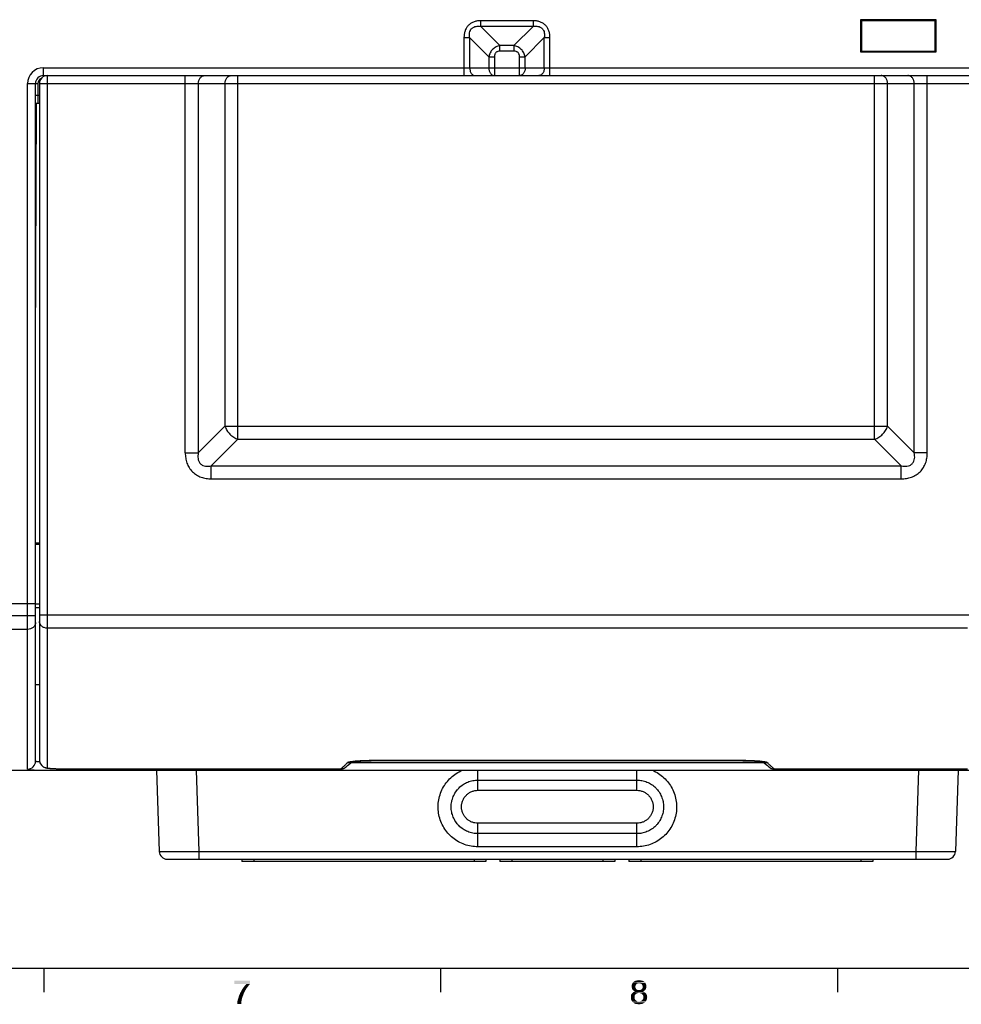
# Model space of a CAD drawing. Units: millimetres. Extents: x 0 to 1189, y 0 to 841.
# Drawn here: x 291 to 410, y 5 to 129 of the extents above; entities that cross this region are included whole.
import ezdxf

# ---------------------------------------------------------------- set-up
doc = ezdxf.new("R2010")
doc.units = ezdxf.units.MM
doc.header["$LTSCALE"] = 65.395
doc.layers.get('0').update_dxf_attribs({"linetype": 'CONTINUOUS'})
for name, color, linetype in [('08_DRAFTS', 7, 'CONTINUOUS'), ('09_ROUNDS', 7, 'CONTINUOUS'), ('10_CHAMFER', 7, 'CONTINUOUS'), ('AXIS', 7, 'CONTINUOUS')]:
    doc.layers.add(name, color=color, linetype=linetype)

msp = doc.modelspace()

# ---------------------------------------------------------------- linework, layer by layer
at = {"color": 7, "linetype": 'Continuous'}
for p, q in [((260.304, 34.933), (298.454, 34.933)), ((10, 10), (1179, 10)), ((294.5, 10), (294.5, 7)), ((344.5, 10), (344.5, 7)), ((394.5, 10), (394.5, 7))]:
    msp.add_line(p, q, dxfattribs=at)
at = {"color": 2, "linetype": 'Continuous'}
for points in [[(320.479, 8.433), (320.479, 8.03), (318.487, 8.007)], [(320.479, 8.433), (318.487, 8.007), (318.487, 8.433)], [(320.009, 8.007), (318.487, 8.007), (320.479, 8.03)], [(320.032, 7.448), (319.382, 7.134), (319.562, 7.448)], [(319.382, 7.134), (320.032, 7.448), (319.853, 7.134)], [(319.562, 7.448), (319.763, 7.716), (320.256, 7.739)], [(319.562, 7.448), (320.256, 7.739), (320.032, 7.448)], [(320.256, 7.739), (319.763, 7.716), (320.009, 8.007)], [(320.009, 8.007), (320.479, 8.03), (320.256, 7.739)], [(369.159, 7.985), (368.576, 7.873), (368.621, 8.03)], [(369.159, 7.985), (369.114, 7.918), (368.576, 7.873)], [(368.576, 7.873), (369.114, 7.918), (369.069, 7.851)], [(369.069, 7.851), (368.576, 7.694), (368.576, 7.873)], [(369.069, 7.851), (369.047, 7.761), (368.576, 7.694)], [(368.576, 7.694), (369.047, 7.761), (369.047, 7.672)], [(369.047, 7.672), (368.576, 7.582), (368.576, 7.694)], [(368.576, 7.582), (369.047, 7.672), (369.047, 7.56)], [(369.047, 7.56), (368.599, 7.493), (368.576, 7.582)], [(368.599, 7.493), (369.047, 7.56), (369.069, 7.493)], [(369.069, 7.493), (368.621, 7.403), (368.599, 7.493)], [(369.494, 8.119), (368.621, 8.03), (368.711, 8.164)], [(369.494, 8.119), (369.405, 8.097), (368.621, 8.03)], [(369.405, 8.097), (369.315, 8.075), (368.621, 8.03)], [(369.315, 8.075), (369.226, 8.052), (368.621, 8.03)], [(368.621, 8.03), (369.226, 8.052), (369.159, 7.985)], [(368.621, 7.403), (369.069, 7.493), (369.114, 7.403)], [(370.188, 8.276), (368.711, 8.164), (368.8, 8.276)], [(368.711, 8.164), (370.188, 8.276), (370.278, 8.164)], [(368.711, 8.164), (370.278, 8.164), (369.494, 8.119)], [(370.054, 8.366), (368.8, 8.276), (368.935, 8.366)], [(368.8, 8.276), (370.054, 8.366), (370.188, 8.276)], [(369.897, 8.433), (368.935, 8.366), (369.091, 8.433)], [(368.935, 8.366), (369.897, 8.433), (370.054, 8.366)], [(369.696, 8.478), (369.091, 8.433), (369.293, 8.478)], [(369.091, 8.433), (369.696, 8.478), (369.897, 8.433)], [(369.293, 8.478), (369.494, 8.5), (369.696, 8.478)], [(369.584, 8.097), (369.494, 8.119), (370.278, 8.164)], [(369.674, 8.075), (369.584, 8.097), (370.278, 8.164)], [(369.763, 8.052), (369.674, 8.075), (370.278, 8.164)], [(369.763, 8.052), (370.278, 8.164), (370.368, 8.03)], [(370.368, 8.03), (369.83, 7.985), (369.763, 8.052)], [(369.875, 7.918), (369.83, 7.985), (370.368, 8.03)], [(369.875, 7.918), (370.368, 8.03), (370.412, 7.873)], [(370.412, 7.873), (369.92, 7.851), (369.875, 7.918)], [(370.39, 7.493), (369.875, 7.403), (369.92, 7.493)], [(369.875, 7.403), (370.39, 7.493), (370.368, 7.403)], [(369.942, 7.761), (369.92, 7.851), (370.412, 7.873)], [(369.92, 7.493), (369.942, 7.56), (370.412, 7.582)], [(369.92, 7.493), (370.412, 7.582), (370.39, 7.493)], [(369.942, 7.761), (370.412, 7.873), (370.435, 7.694)], [(370.435, 7.694), (369.965, 7.672), (369.942, 7.761)], [(370.412, 7.582), (369.942, 7.56), (369.965, 7.672)], [(369.965, 7.672), (370.435, 7.694), (370.412, 7.582)], [(319.584, 6.507), (319.472, 6.172), (318.979, 6.149)], [(319.584, 6.507), (318.979, 6.149), (319.091, 6.507)], [(319.696, 6.821), (319.091, 6.507), (319.226, 6.843)], [(319.091, 6.507), (319.696, 6.821), (319.584, 6.507)], [(319.853, 7.134), (319.226, 6.843), (319.382, 7.134)], [(319.226, 6.843), (319.853, 7.134), (319.696, 6.821)], [(368.957, 6.575), (368.465, 6.485), (368.487, 6.619)], [(368.465, 6.485), (368.957, 6.575), (368.935, 6.485)], [(368.935, 6.485), (368.465, 6.373), (368.465, 6.485)], [(368.465, 6.373), (368.935, 6.485), (368.935, 6.373)], [(368.935, 6.373), (368.465, 6.261), (368.465, 6.373)], [(368.465, 6.261), (368.935, 6.373), (368.935, 6.239)], [(368.935, 6.239), (368.465, 6.172), (368.465, 6.261)], [(368.465, 6.172), (368.935, 6.239), (368.957, 6.149)], [(369.091, 6.731), (369.002, 6.664), (368.487, 6.619)], [(369.091, 6.731), (368.487, 6.619), (368.532, 6.731)], [(368.487, 6.619), (369.002, 6.664), (368.957, 6.575)], [(369.159, 6.799), (368.532, 6.731), (368.599, 6.821)], [(368.532, 6.731), (369.159, 6.799), (369.091, 6.731)], [(369.494, 6.888), (368.599, 6.821), (368.688, 6.91)], [(369.494, 6.888), (369.36, 6.866), (368.599, 6.821)], [(369.36, 6.866), (369.271, 6.843), (368.599, 6.821)], [(368.599, 6.821), (369.271, 6.843), (369.159, 6.799)], [(369.114, 7.403), (368.666, 7.313), (368.621, 7.403)], [(369.114, 7.403), (369.159, 7.358), (368.666, 7.313)], [(368.666, 7.313), (369.159, 7.358), (369.226, 7.291)], [(369.226, 7.291), (368.733, 7.246), (368.666, 7.313)], [(370.211, 6.978), (368.688, 6.91), (368.778, 6.978)], [(368.688, 6.91), (370.211, 6.978), (370.3, 6.91)], [(368.688, 6.91), (370.3, 6.91), (369.494, 6.888)], [(369.226, 7.291), (369.315, 7.269), (368.733, 7.246)], [(368.733, 7.246), (369.315, 7.269), (369.405, 7.246)], [(369.405, 7.246), (368.8, 7.179), (368.733, 7.246)], [(370.099, 7.045), (368.778, 6.978), (368.868, 7.045)], [(368.778, 6.978), (370.099, 7.045), (370.211, 6.978)], [(369.584, 7.246), (370.256, 7.246), (368.8, 7.179)], [(369.494, 7.246), (369.584, 7.246), (368.8, 7.179)], [(369.405, 7.246), (369.494, 7.246), (368.8, 7.179)], [(368.8, 7.179), (370.256, 7.246), (370.188, 7.179)], [(370.188, 7.179), (368.89, 7.134), (368.8, 7.179)], [(369.987, 7.09), (368.868, 7.045), (369.002, 7.09)], [(368.868, 7.045), (369.987, 7.09), (370.099, 7.045)], [(368.89, 7.134), (370.188, 7.179), (370.099, 7.134)], [(370.099, 7.134), (369.002, 7.09), (368.89, 7.134)], [(369.002, 7.09), (370.099, 7.134), (369.987, 7.09)], [(369.606, 6.866), (369.494, 6.888), (370.3, 6.91)], [(369.584, 7.246), (369.674, 7.269), (370.323, 7.313)], [(369.584, 7.246), (370.323, 7.313), (370.256, 7.246)], [(369.696, 6.843), (369.606, 6.866), (370.3, 6.91)], [(369.674, 7.269), (369.763, 7.291), (370.323, 7.313)], [(369.696, 6.843), (370.3, 6.91), (370.368, 6.821)], [(370.368, 6.821), (369.808, 6.799), (369.696, 6.843)], [(370.323, 7.313), (369.763, 7.291), (369.83, 7.358)], [(369.875, 6.731), (369.808, 6.799), (370.368, 6.821)], [(370.368, 7.403), (369.83, 7.358), (369.875, 7.403)], [(369.83, 7.358), (370.368, 7.403), (370.323, 7.313)], [(369.875, 6.731), (370.368, 6.821), (370.435, 6.731)], [(370.435, 6.731), (369.965, 6.664), (369.875, 6.731)], [(369.965, 6.664), (370.435, 6.731), (370.479, 6.619)], [(370.479, 6.619), (370.009, 6.575), (369.965, 6.664)], [(370.032, 6.485), (370.009, 6.575), (370.479, 6.619)], [(370.502, 6.172), (370.009, 6.149), (370.032, 6.239)], [(370.032, 6.485), (370.479, 6.619), (370.502, 6.485)], [(370.502, 6.485), (370.054, 6.373), (370.032, 6.485)], [(370.524, 6.373), (370.502, 6.261), (370.032, 6.239)], [(370.524, 6.373), (370.032, 6.239), (370.054, 6.373)], [(370.032, 6.239), (370.502, 6.261), (370.502, 6.172)], [(370.054, 6.373), (370.502, 6.485), (370.524, 6.373)], [(318.868, 5.5), (318.89, 5.813), (319.405, 5.836)], [(318.868, 5.5), (319.405, 5.836), (319.382, 5.5)], [(319.405, 5.836), (318.89, 5.813), (318.979, 6.149)], [(318.979, 6.149), (319.472, 6.172), (319.405, 5.836)], [(368.957, 6.149), (368.487, 6.082), (368.465, 6.172)], [(368.487, 6.082), (368.957, 6.149), (369.002, 6.06)], [(369.002, 6.06), (368.532, 5.993), (368.487, 6.082)], [(368.532, 5.993), (369.002, 6.06), (369.091, 5.97)], [(369.091, 5.97), (368.576, 5.903), (368.532, 5.993)], [(368.576, 5.903), (369.091, 5.97), (369.159, 5.903)], [(369.159, 5.903), (368.621, 5.836), (368.576, 5.903)], [(369.159, 5.903), (369.271, 5.858), (368.621, 5.836)], [(368.621, 5.836), (369.271, 5.858), (369.36, 5.836)], [(369.36, 5.836), (368.666, 5.769), (368.621, 5.836)], [(369.606, 5.836), (370.345, 5.836), (368.666, 5.769)], [(369.494, 5.836), (369.606, 5.836), (368.666, 5.769)], [(369.36, 5.836), (369.494, 5.836), (368.666, 5.769)], [(368.666, 5.769), (370.345, 5.836), (370.3, 5.769)], [(370.3, 5.769), (368.733, 5.701), (368.666, 5.769)], [(368.733, 5.701), (370.3, 5.769), (370.233, 5.701)], [(370.233, 5.701), (368.89, 5.59), (368.733, 5.701)], [(368.89, 5.59), (370.233, 5.701), (370.076, 5.59)], [(370.076, 5.59), (369.069, 5.5), (368.89, 5.59)], [(369.069, 5.5), (370.076, 5.59), (369.897, 5.5)], [(369.897, 5.5), (369.271, 5.478), (369.069, 5.5)], [(369.271, 5.478), (369.897, 5.5), (369.696, 5.478)], [(369.696, 5.478), (369.494, 5.455), (369.271, 5.478)], [(369.606, 5.836), (369.696, 5.858), (370.412, 5.903)], [(369.606, 5.836), (370.412, 5.903), (370.345, 5.836)], [(370.412, 5.903), (369.696, 5.858), (369.808, 5.903)], [(369.808, 5.903), (369.875, 5.97), (370.435, 5.993)], [(369.808, 5.903), (370.435, 5.993), (370.412, 5.903)], [(370.435, 5.993), (369.875, 5.97), (369.965, 6.06)], [(370.479, 6.082), (369.965, 6.06), (370.009, 6.149)], [(369.965, 6.06), (370.479, 6.082), (370.435, 5.993)], [(370.009, 6.149), (370.502, 6.172), (370.479, 6.082)]]:
    msp.add_solid(points, dxfattribs=at)
at = {"layer": '08_DRAFTS', "color": 7, "linetype": 'Continuous'}
for p, q in [((397.38, 129.478), (397.382, 125.43)), ((397.38, 129.478), (397.504, 129.333)), ((406.929, 129.478), (397.38, 129.478)), ((397.504, 129.333), (397.504, 125.533)), ((406.804, 129.333), (397.504, 129.333)), ((406.929, 129.478), (406.804, 129.333)), ((406.804, 125.533), (406.804, 129.333)), ((406.927, 125.43), (406.929, 129.478)), ((397.382, 125.43), (397.504, 125.533)), ((397.382, 125.43), (406.927, 125.43)), ((397.504, 125.533), (406.804, 125.533)), ((406.927, 125.43), (406.804, 125.533))]:
    msp.add_line(p, q, dxfattribs=at)
at = {"layer": '09_ROUNDS', "color": 7, "linetype": 'Continuous'}
for p, q in [((349.562, 128.64), (349.562, 129.347)), ((356.147, 129.347), (349.562, 129.347)), ((356.147, 129.347), (356.147, 128.64)), ((349.562, 128.64), (351.976, 126.226)), ((356.147, 128.64), (349.562, 128.64)), ((356.147, 128.64), (353.733, 126.226)), ((347.44, 127.226), (347.44, 122.433)), ((347.44, 127.226), (348.147, 127.226)), ((348.147, 127.226), (348.147, 123.433)), ((348.147, 127.226), (350.562, 124.811)), ((357.562, 127.226), (355.147, 124.811)), ((357.562, 123.433), (357.562, 127.226)), ((357.562, 127.226), (358.269, 127.226)), ((358.269, 122.433), (358.269, 127.226)), ((351.976, 125.519), (351.976, 126.226)), ((353.733, 126.226), (351.976, 126.226)), ((353.733, 125.519), (351.976, 125.519)), ((353.733, 126.226), (353.733, 125.519)), ((350.562, 124.811), (350.562, 123.433)), ((350.562, 124.811), (351.269, 124.811)), ((351.269, 124.811), (351.269, 122.433)), ((354.44, 122.433), (354.44, 124.811)), ((354.44, 124.811), (355.147, 124.811)), ((355.147, 123.433), (355.147, 124.811)), ((294.454, 122.303), (294.454, 123.433)), ((294.454, 123.433), (411.204, 123.433)), ((294.454, 122.433), (411.204, 122.433)), ((294.945, 35.252), (294.945, 122.433)), ((312.326, 74.916), (312.326, 122.433)), ((318.96, 76.635), (318.96, 122.433)), ((399.179, 76.635), (399.179, 122.433)), ((405.813, 74.916), (405.813, 122.433)), ((292.454, 35.092), (292.454, 121.433)), ((292.454, 121.433), (293.754, 121.433)), ((293.454, 36.09), (293.454, 121.433)), ((293.754, 121.433), (293.754, 118.933)), ((293.945, 121.433), (293.945, 36.25)), ((293.945, 121.433), (411.895, 121.433)), ((313.965, 121.433), (313.965, 74.916)), ((317.322, 121.433), (317.322, 78.273)), ((400.818, 78.273), (400.818, 121.433)), ((404.175, 74.916), (404.175, 121.433)), ((293.945, 119.933), (293.454, 119.933)), ((293.454, 88.057), (293.589, 118.933)), ((293.945, 118.933), (293.454, 118.933)), ((317.322, 78.273), (313.965, 74.916)), ((317.322, 78.273), (400.818, 78.273)), ((400.818, 78.273), (404.175, 74.916)), ((318.96, 76.635), (315.603, 73.278)), ((318.96, 76.635), (399.179, 76.635)), ((399.179, 76.635), (402.536, 73.278)), ((312.326, 74.916), (313.965, 74.916)), ((405.813, 74.916), (404.175, 74.916)), ((315.603, 71.639), (315.603, 73.278)), ((315.603, 73.278), (402.536, 73.278)), ((402.536, 71.639), (402.536, 73.278)), ((315.603, 71.639), (402.536, 71.639)), ((293.454, 63.583), (293.945, 63.583)), ((293.454, 63.433), (293.945, 63.433)), ((260.304, 55.945), (293.454, 55.945)), ((287.004, 55.933), (293.454, 55.933)), ((293.454, 55.88), (293.945, 55.88)), ((293.454, 55.444), (293.945, 55.444)), ((293.454, 54.379), (290.469, 54.379)), ((293.945, 54.531), (411.895, 54.531)), ((292.454, 52.686), (290.469, 52.686)), ((410.895, 52.838), (294.945, 52.838)), ((293.454, 45.733), (293.945, 45.733)), ((382.584, 36.138), (335.729, 36.138)), ((335.855, 36.138), (335.855, 36.147)), ((382.584, 36.147), (335.855, 36.147)), ((382.584, 36.138), (382.584, 36.147)), ((297.363, 34.933), (438.204, 34.933)), ((298.454, 34.933), (298.454, 35.106)), ((298.945, 35.106), (298.945, 35.105)), ((308.692, 34.933), (309.049, 24.698)), ((313.689, 34.933), (314.046, 24.698)), ((331.924, 35.106), (331.924, 35.105)), ((332.525, 35.306), (332.525, 35.306)), ((333.213, 35.924), (385.226, 35.924)), ((349.204, 32.41), (349.204, 34.933)), ((369.204, 32.41), (369.204, 34.933)), ((385.797, 35.401), (385.914, 35.306)), ((385.913, 35.307), (385.914, 35.306)), ((385.916, 35.305), (385.913, 35.307)), ((385.916, 35.305), (385.914, 35.306)), ((386.515, 35.105), (386.515, 35.106)), ((386.515, 35.105), (410.895, 35.105)), ((404.72, 34.933), (404.363, 24.698)), ((409.717, 34.933), (409.36, 24.698)), ((349.204, 33.703), (369.204, 33.703)), ((349.204, 32.41), (369.204, 32.41)), ((349.204, 25.294), (349.204, 28.259)), ((369.204, 28.259), (349.204, 28.259)), ((369.204, 25.294), (369.204, 28.259)), ((369.204, 26.95), (349.204, 26.95)), ((369.204, 25.294), (349.204, 25.294)), ((310.049, 23.733), (408.36, 23.733)), ((314.046, 24.698), (314.046, 23.733)), ((314.046, 24.698), (404.363, 24.698)), ((404.363, 24.698), (404.363, 23.733))]:
    msp.add_line(p, q, dxfattribs=at)
for points in [[(293.945, 36.25), (293.947, 36.185), (293.959, 36.081), (293.982, 35.978), (294.015, 35.879), (294.058, 35.785), (294.11, 35.696), (294.169, 35.614), (294.235, 35.541), (294.303, 35.477), (294.371, 35.423), (294.437, 35.38), (294.498, 35.345), (294.557, 35.316), (294.614, 35.292), (294.671, 35.272), (294.726, 35.255), (294.78, 35.241), (294.833, 35.229), (294.885, 35.218), (294.937, 35.21), (294.992, 35.202), (295.049, 35.194), (295.11, 35.187), (295.175, 35.181), (295.245, 35.175), (295.321, 35.169), (295.403, 35.163), (295.493, 35.158), (295.589, 35.153), (295.693, 35.148), (295.806, 35.143), (295.926, 35.139), (296.056, 35.135), (296.194, 35.131), (296.342, 35.127), (296.499, 35.124), (296.666, 35.121), (296.844, 35.118), (297.033, 35.115), (297.233, 35.113), (297.444, 35.111), (297.667, 35.109), (297.902, 35.108), (298.149, 35.107), (298.408, 35.106), (298.679, 35.105), (331.924, 35.105)], [(332.525, 35.306), (332.642, 35.401), (332.773, 35.516), (332.946, 35.674), (333.173, 35.886), (333.291, 35.998)], [(333.161, 35.972), (333.162, 35.972), (333.167, 35.974), (333.178, 35.977), (333.195, 35.98), (333.217, 35.985), (333.243, 35.99), (333.274, 35.995), (333.31, 36.001), (333.35, 36.007), (333.395, 36.013), (333.443, 36.02), (333.496, 36.026), (333.553, 36.033), (333.613, 36.04), (333.676, 36.046), (333.743, 36.053), (333.814, 36.059), (333.889, 36.065), (333.968, 36.072), (334.052, 36.078), (334.141, 36.084), (334.235, 36.09), (334.335, 36.096), (334.44, 36.102), (334.55, 36.108), (334.665, 36.113), (334.785, 36.118), (334.909, 36.122), (335.037, 36.126), (335.169, 36.13), (335.305, 36.133), (335.443, 36.135), (335.585, 36.137), (335.729, 36.138)], [(382.584, 36.138), (382.715, 36.138), (382.862, 36.137), (383.007, 36.135), (383.149, 36.132), (383.287, 36.129), (383.422, 36.126), (383.552, 36.122), (383.679, 36.117), (383.8, 36.112), (383.917, 36.106), (384.028, 36.101), (384.134, 36.095), (384.234, 36.089), (384.329, 36.082), (384.419, 36.076), (384.503, 36.069), (384.582, 36.063), (384.657, 36.056), (384.727, 36.05), (384.794, 36.043), (384.857, 36.036), (384.917, 36.029), (384.973, 36.023), (385.024, 36.016), (385.072, 36.009), (385.115, 36.003), (385.153, 35.997), (385.186, 35.991), (385.215, 35.986), (385.239, 35.981), (385.257, 35.977), (385.27, 35.974), (385.277, 35.973), (385.277, 35.972)], [(385.148, 35.998), (385.266, 35.886), (385.493, 35.674), (385.666, 35.516), (385.797, 35.401)]]:
    msp.add_lwpolyline(points, dxfattribs=at)
for centre, radius, start, end in [((294.454, 121.433), 2, 90, 180), ((294.454, 121.433), 1, 90, 180), ((294.454, 121.433), 0.7, 113.17113, 180), ((294.945, 121.433), 1, 90, 180), ((292.455, 36.091), 0.999, 269.95787, 359.95778), ((294.944, 36.251), 0.999, 180.04423, 270.04409), ((332.79, 36.867), 0.976, 292.01741, 294.46979), ((385.647, 36.864), 0.972, 245.26156, 247.46725), ((331.924, 36.105), 1, 270.00004, 306.97087), ((331.925, 36.106), 1, 269.97517, 275.51365), ((331.925, 36.104), 0.999, 275.51503, 276.49568), ((331.925, 36.105), 1, 276.49642, 280.96591), ((331.925, 36.105), 0.999, 280.96704, 282.76516), ((331.924, 36.105), 1, 282.76528, 286.41616), ((331.925, 36.104), 0.999, 286.41715, 288.55527), ((331.924, 36.105), 1, 288.55539, 291.86813), ((331.925, 36.104), 0.999, 291.86889, 294.18022), ((331.924, 36.105), 0.999, 294.18033, 297.32246), ((331.925, 36.104), 0.999, 297.32318, 299.72714), ((331.924, 36.105), 1, 299.72733, 302.78192), ((331.925, 36.105), 0.999, 302.78316, 306.94628), ((332.788, 36.874), 0.984, 269.12877, 291.99078), ((386.515, 36.105), 1, 233.05446, 270.00004), ((386.515, 36.105), 0.999, 233.19009, 264.90423), ((386.515, 36.107), 1.001, 264.90681, 270.02253), ((310.049, 24.733), 1, 182, 270), ((408.36, 24.733), 1, 270, 358)]:
    msp.add_arc(centre, radius, start, end, dxfattribs=at)
for points, knots in [([(349.562, 129.347), (349.42, 129.347), (349.137, 129.328), (348.722, 129.231), (348.334, 129.054), (347.996, 128.791), (347.733, 128.454), (347.556, 128.065), (347.459, 127.65), (347.44, 127.367), (347.44, 127.226)], [0, 0, 0, 0, 0.1250903, 0.2501262, 0.3750916, 0.5, 0.6249084, 0.7498738, 0.8749097, 1, 1, 1, 1]), ([(358.269, 127.226), (358.269, 127.367), (358.25, 127.65), (358.153, 128.065), (357.975, 128.454), (357.713, 128.791), (357.375, 129.054), (356.987, 129.231), (356.572, 129.328), (356.289, 129.347), (356.147, 129.347)], [0, 0, 0, 0, 0.1250903, 0.2501262, 0.3750916, 0.5, 0.6249084, 0.7498738, 0.8749097, 1, 1, 1, 1]), ([(348.147, 127.226), (348.133, 127.326), (348.116, 127.528), (348.138, 127.833), (348.213, 128.079), (348.315, 128.256), (348.414, 128.374), (348.532, 128.472), (348.708, 128.575), (348.954, 128.649), (349.259, 128.671), (349.461, 128.654), (349.562, 128.64)], [0, 0, 0, 0, 0.1245816, 0.2493859, 0.3744098, 0.4371822, 0.5, 0.5628178, 0.6255902, 0.7506141, 0.8754184, 1, 1, 1, 1]), ([(356.147, 128.64), (356.247, 128.654), (356.45, 128.671), (356.754, 128.649), (357.001, 128.575), (357.177, 128.472), (357.295, 128.374), (357.394, 128.256), (357.496, 128.079), (357.571, 127.833), (357.593, 127.528), (357.576, 127.326), (357.562, 127.226)], [0, 0, 0, 0, 0.1245816, 0.2493859, 0.3744098, 0.4371822, 0.5, 0.5628178, 0.6255902, 0.7506141, 0.8754184, 1, 1, 1, 1]), ([(351.976, 126.226), (351.804, 126.191), (351.465, 126.074), (351.03, 125.757), (350.713, 125.322), (350.596, 124.984), (350.562, 124.811)], [0, 0, 0, 0, 0.2488243, 0.5, 0.7511757, 1, 1, 1, 1]), ([(351.976, 125.519), (351.882, 125.519), (351.739, 125.5), (351.566, 125.421), (351.454, 125.333), (351.366, 125.221), (351.288, 125.049), (351.269, 124.905), (351.269, 124.811)], [0, 0, 0, 0, 0.2496991, 0.3748774, 0.5, 0.6251226, 0.7503009, 1, 1, 1, 1]), ([(355.147, 124.811), (355.113, 124.984), (354.996, 125.322), (354.679, 125.757), (354.244, 126.074), (353.905, 126.191), (353.733, 126.226)], [0, 0, 0, 0, 0.2488243, 0.5, 0.7511757, 1, 1, 1, 1]), ([(354.44, 124.811), (354.44, 124.905), (354.421, 125.049), (354.342, 125.221), (354.255, 125.333), (354.142, 125.421), (353.97, 125.5), (353.827, 125.519), (353.733, 125.519)], [0, 0, 0, 0, 0.2496991, 0.3748774, 0.5, 0.6251226, 0.7503009, 1, 1, 1, 1]), ([(348.147, 123.433), (348.147, 123.304), (348.181, 123.054), (348.308, 122.773), (348.455, 122.6), (348.578, 122.505), (348.713, 122.446), (348.808, 122.433), (348.854, 122.433)], [0, 0, 0, 0, 0.2870489, 0.5535683, 0.675502, 0.7893311, 0.8965442, 1, 1, 1, 1]), ([(350.562, 123.433), (350.562, 123.304), (350.595, 123.054), (350.722, 122.773), (350.869, 122.6), (350.992, 122.505), (351.127, 122.446), (351.222, 122.433), (351.269, 122.433)], [0, 0, 0, 0, 0.2870489, 0.5535683, 0.675502, 0.7893311, 0.8965442, 1, 1, 1, 1]), ([(355.147, 123.433), (355.147, 123.304), (355.114, 123.054), (354.986, 122.773), (354.84, 122.6), (354.717, 122.505), (354.582, 122.446), (354.487, 122.433), (354.44, 122.433)], [0, 0, 0, 0, 0.2870489, 0.5535683, 0.675502, 0.7893311, 0.8965442, 1, 1, 1, 1]), ([(357.562, 123.433), (357.562, 123.304), (357.528, 123.054), (357.401, 122.773), (357.254, 122.6), (357.131, 122.505), (356.996, 122.446), (356.901, 122.433), (356.854, 122.433)], [0, 0, 0, 0, 0.2870489, 0.5535683, 0.675502, 0.7893311, 0.8965442, 1, 1, 1, 1]), ([(313.965, 121.433), (313.965, 121.562), (313.995, 121.756), (314.097, 121.989), (314.199, 122.142), (314.323, 122.267), (314.466, 122.361), (314.621, 122.42), (314.73, 122.433), (314.784, 122.433)], [0, 0, 0, 0, 0.2713868, 0.4034878, 0.5312935, 0.6542809, 0.7726428, 0.8873383, 1, 1, 1, 1]), ([(317.322, 121.433), (317.322, 121.562), (317.352, 121.756), (317.454, 121.989), (317.556, 122.142), (317.68, 122.267), (317.823, 122.361), (317.978, 122.42), (318.087, 122.433), (318.141, 122.433)], [0, 0, 0, 0, 0.2713868, 0.4034878, 0.5312935, 0.6542809, 0.7726428, 0.8873383, 1, 1, 1, 1]), ([(400.818, 121.433), (400.818, 121.562), (400.787, 121.756), (400.685, 121.989), (400.584, 122.142), (400.459, 122.267), (400.316, 122.361), (400.161, 122.42), (400.052, 122.433), (399.998, 122.433)], [0, 0, 0, 0, 0.2713868, 0.4034878, 0.5312935, 0.6542809, 0.7726428, 0.8873383, 1, 1, 1, 1]), ([(404.175, 121.433), (404.175, 121.562), (404.144, 121.756), (404.042, 121.989), (403.941, 122.142), (403.816, 122.267), (403.673, 122.361), (403.518, 122.42), (403.409, 122.433), (403.355, 122.433)], [0, 0, 0, 0, 0.2713868, 0.4034878, 0.5312935, 0.6542809, 0.7726428, 0.8873383, 1, 1, 1, 1]), ([(317.322, 78.273), (317.382, 78.088), (317.559, 77.725), (317.939, 77.253), (318.412, 76.872), (318.775, 76.696), (318.96, 76.635)], [0, 0, 0, 0, 0.2442292, 0.5, 0.7557708, 1, 1, 1, 1]), ([(399.179, 76.635), (399.364, 76.696), (399.727, 76.872), (400.2, 77.253), (400.581, 77.725), (400.757, 78.088), (400.818, 78.273)], [0, 0, 0, 0, 0.2442292, 0.5, 0.7557708, 1, 1, 1, 1]), ([(312.326, 74.916), (312.326, 74.699), (312.359, 74.264), (312.52, 73.63), (312.804, 73.039), (313.211, 72.524), (313.725, 72.117), (314.316, 71.833), (314.951, 71.672), (315.386, 71.639), (315.603, 71.639)], [0, 0, 0, 0, 0.1250681, 0.2500909, 0.3750618, 0.4999952, 0.6249298, 0.7499035, 0.8749294, 1, 1, 1, 1]), ([(313.965, 74.916), (313.941, 74.799), (313.909, 74.561), (313.917, 74.199), (313.994, 73.902), (314.112, 73.686), (314.229, 73.543), (314.373, 73.425), (314.588, 73.307), (314.886, 73.23), (315.248, 73.222), (315.486, 73.255), (315.603, 73.278)], [0, 0, 0, 0, 0.1232257, 0.2474227, 0.372888, 0.4363286, 0.4999929, 0.563658, 0.6271004, 0.7525711, 0.8767721, 1, 1, 1, 1]), ([(402.536, 73.278), (402.653, 73.255), (402.891, 73.222), (403.253, 73.23), (403.551, 73.307), (403.766, 73.425), (403.91, 73.543), (404.027, 73.686), (404.145, 73.902), (404.222, 74.199), (404.23, 74.561), (404.198, 74.799), (404.175, 74.916)], [0, 0, 0, 0, 0.1232257, 0.2474227, 0.372888, 0.4363286, 0.4999929, 0.563658, 0.6271004, 0.7525711, 0.8767721, 1, 1, 1, 1]), ([(402.536, 71.639), (402.753, 71.639), (403.188, 71.672), (403.823, 71.833), (404.414, 72.117), (404.928, 72.524), (405.336, 73.039), (405.62, 73.63), (405.78, 74.264), (405.813, 74.699), (405.813, 74.916)], [0, 0, 0, 0, 0.1250681, 0.2500909, 0.3750618, 0.4999952, 0.6249298, 0.7499035, 0.8749294, 1, 1, 1, 1]), ([(293.454, 53.532), (293.454, 53.477), (293.441, 53.365), (293.383, 53.204), (293.289, 53.057), (293.12, 52.883), (292.839, 52.728), (292.584, 52.686), (292.454, 52.686)], [0, 0, 0, 0, 0.1148569, 0.2313919, 0.3509651, 0.4743953, 0.7318946, 1, 1, 1, 1]), ([(294.945, 52.838), (294.815, 52.838), (294.56, 52.88), (294.279, 53.035), (294.11, 53.209), (294.016, 53.357), (293.958, 53.517), (293.945, 53.629), (293.945, 53.685)], [0, 0, 0, 0, 0.2681053, 0.5256047, 0.6490349, 0.7686081, 0.8851429, 1, 1, 1, 1]), ([(293.981, 35.977), (293.941, 35.98), (293.864, 35.986), (293.758, 35.997), (293.667, 36.009), (293.593, 36.023), (293.534, 36.037), (293.496, 36.05), (293.474, 36.063), (293.461, 36.073), (293.454, 36.084), (293.454, 36.09)], [0, 0, 0, 0, 0.2216248, 0.415579, 0.5813724, 0.7187052, 0.8275662, 0.9084973, 0.9390645, 0.9636963, 1, 1, 1, 1]), ([(333.156, 35.997), (333.11, 35.989), (333.026, 35.975), (332.913, 35.95), (332.838, 35.927), (332.794, 35.907), (332.779, 35.896), (332.773, 35.891)], [0, 0, 0, 0, 0.3510367, 0.6413614, 0.8601077, 0.9399969, 1, 1, 1, 1]), ([(335.855, 36.147), (335.604, 36.147), (335.111, 36.141), (334.396, 36.113), (333.833, 36.076), (333.427, 36.035), (333.242, 36.01), (333.156, 35.997)], [0, 0, 0, 0, 0.2783822, 0.5469147, 0.7937983, 0.9036783, 1, 1, 1, 1]), ([(385.283, 35.997), (385.197, 36.01), (385.012, 36.035), (384.606, 36.076), (384.043, 36.113), (383.328, 36.141), (382.835, 36.147), (382.584, 36.147)], [0, 0, 0, 0, 0.0963243, 0.2062069, 0.4530933, 0.7216229, 1, 1, 1, 1]), ([(385.666, 35.891), (385.661, 35.896), (385.645, 35.907), (385.601, 35.927), (385.526, 35.95), (385.414, 35.975), (385.329, 35.989), (385.283, 35.997)], [0, 0, 0, 0, 0.0600012, 0.1398903, 0.3586372, 0.6489627, 1, 1, 1, 1]), ([(292.454, 35.092), (292.454, 35.08), (292.476, 35.064), (292.507, 35.052), (292.547, 35.04), (292.597, 35.03), (292.658, 35.02), (292.73, 35.011), (292.847, 34.998), (293.019, 34.985), (293.256, 34.972), (293.532, 34.961), (293.973, 34.95), (294.604, 34.94), (295.445, 34.935), (296.378, 34.933), (297.028, 34.933), (297.363, 34.933)], [0, 0, 0, 0, 0.0069878, 0.0131608, 0.0214075, 0.0317907, 0.0443303, 0.0590261, 0.0758659, 0.115888, 0.1641616, 0.2203683, 0.2841196, 0.4323858, 0.6046502, 0.7957841, 1, 1, 1, 1]), ([(294.945, 35.252), (294.945, 35.248), (294.95, 35.239), (294.966, 35.23), (294.99, 35.22), (295.024, 35.211), (295.066, 35.203), (295.118, 35.194), (295.179, 35.186), (295.278, 35.176), (295.424, 35.164), (295.624, 35.152), (295.856, 35.142), (296.223, 35.13), (296.744, 35.119), (297.428, 35.111), (298.171, 35.106), (298.683, 35.106), (298.945, 35.106)], [0, 0, 0, 0, 0.0028508, 0.0072009, 0.0135939, 0.0221839, 0.0330186, 0.0461068, 0.0614378, 0.0789892, 0.1206173, 0.1706555, 0.228668, 0.2941326, 0.4449321, 0.6173826, 0.8048473, 1, 1, 1, 1]), ([(332.773, 35.891), (332.667, 35.79), (332.48, 35.611), (332.259, 35.403), (332.117, 35.273), (332.037, 35.201), (331.975, 35.147), (331.939, 35.117), (331.924, 35.106)], [0, 0, 0, 0, 0.3787421, 0.6721725, 0.786625, 0.879453, 0.9505723, 1, 1, 1, 1]), ([(349.204, 25.294), (348.918, 25.294), (348.345, 25.343), (347.51, 25.562), (346.725, 25.919), (346.012, 26.405), (345.393, 27.006), (344.884, 27.702), (344.502, 28.475), (344.257, 29.302), (344.156, 30.159), (344.203, 31.02), (344.396, 31.86), (344.729, 32.656), (345.192, 33.383), (345.773, 34.021), (346.454, 34.55), (346.962, 34.821), (347.225, 34.934)], [0, 0, 0, 0, 0.0625213, 0.1250404, 0.1875554, 0.2500649, 0.312568, 0.3750648, 0.4375557, 0.5000423, 0.5625263, 0.6250099, 0.6874953, 0.7499844, 0.8124789, 0.8749797, 0.9374869, 1, 1, 1, 1]), ([(371.184, 34.934), (371.447, 34.821), (371.955, 34.55), (372.636, 34.021), (373.216, 33.383), (373.68, 32.656), (374.013, 31.86), (374.206, 31.02), (374.253, 30.159), (374.152, 29.302), (373.907, 28.475), (373.525, 27.702), (373.016, 27.006), (372.397, 26.405), (371.684, 25.919), (370.899, 25.562), (370.064, 25.343), (369.491, 25.294), (369.204, 25.294)], [0, 0, 0, 0, 0.0625131, 0.1250203, 0.1875211, 0.2500156, 0.3125047, 0.3749901, 0.4374737, 0.4999577, 0.5624443, 0.6249352, 0.687432, 0.7499351, 0.8124446, 0.8749596, 0.9374787, 1, 1, 1, 1]), ([(385.275, 35.966), (385.336, 35.94), (385.465, 35.902), (385.599, 35.889), (385.666, 35.891)], [0, 0, 0, 0, 0.498997, 1, 1, 1, 1]), ([(386.515, 35.106), (386.5, 35.117), (386.464, 35.147), (386.369, 35.23), (386.206, 35.379), (385.959, 35.611), (385.772, 35.79), (385.666, 35.891)], [0, 0, 0, 0, 0.0494614, 0.1206134, 0.3278677, 0.621282, 1, 1, 1, 1]), ([(349.204, 26.95), (348.984, 26.95), (348.651, 26.983), (348.222, 27.091), (347.806, 27.24), (347.315, 27.501), (346.886, 27.854), (346.589, 28.181), (346.325, 28.536), (346.063, 29.026), (345.87, 29.664), (345.804, 30.327), (345.87, 30.99), (346.063, 31.627), (346.325, 32.117), (346.589, 32.472), (346.886, 32.8), (347.315, 33.152), (347.806, 33.414), (348.222, 33.563), (348.651, 33.67), (348.984, 33.703), (349.204, 33.703)], [0, 0, 0, 0, 0.0624998, 0.0937865, 0.1250721, 0.1875639, 0.2500488, 0.2813261, 0.3126016, 0.3750722, 0.4375375, 0.5, 0.5624625, 0.6249278, 0.6873984, 0.7186739, 0.7499512, 0.8124361, 0.8749279, 0.9062135, 0.9375002, 1, 1, 1, 1]), ([(369.204, 33.703), (369.425, 33.703), (369.758, 33.67), (370.187, 33.563), (370.603, 33.414), (371.093, 33.152), (371.523, 32.8), (371.82, 32.472), (372.084, 32.117), (372.346, 31.627), (372.539, 30.99), (372.604, 30.327), (372.539, 29.664), (372.346, 29.026), (372.084, 28.536), (371.82, 28.181), (371.523, 27.854), (371.093, 27.501), (370.603, 27.24), (370.187, 27.091), (369.758, 26.983), (369.425, 26.95), (369.204, 26.95)], [0, 0, 0, 0, 0.0624998, 0.0937865, 0.1250721, 0.1875639, 0.2500488, 0.2813261, 0.3126016, 0.3750722, 0.4375375, 0.5, 0.5624625, 0.6249278, 0.6873984, 0.7186739, 0.7499512, 0.8124361, 0.8749279, 0.9062135, 0.9375002, 1, 1, 1, 1]), ([(349.204, 28.259), (349.069, 28.259), (348.797, 28.286), (348.405, 28.405), (348.043, 28.598), (347.727, 28.857), (347.467, 29.174), (347.274, 29.535), (347.155, 29.927), (347.115, 30.334), (347.155, 30.742), (347.274, 31.134), (347.467, 31.495), (347.727, 31.811), (348.043, 32.071), (348.405, 32.264), (348.797, 32.383), (349.069, 32.41), (349.204, 32.41)], [0, 0, 0, 0, 0.0625186, 0.1250345, 0.1875451, 0.2500488, 0.3125451, 0.3750345, 0.4375187, 0.5, 0.5624813, 0.6249655, 0.6874549, 0.7499512, 0.8124549, 0.8749655, 0.9374814, 1, 1, 1, 1]), ([(369.204, 32.41), (369.34, 32.41), (369.612, 32.383), (370.004, 32.264), (370.365, 32.071), (370.682, 31.811), (370.942, 31.495), (371.135, 31.134), (371.254, 30.742), (371.294, 30.334), (371.254, 29.927), (371.135, 29.535), (370.942, 29.174), (370.682, 28.857), (370.365, 28.598), (370.004, 28.405), (369.612, 28.286), (369.34, 28.259), (369.204, 28.259)], [0, 0, 0, 0, 0.0625186, 0.1250345, 0.1875451, 0.2500488, 0.3125451, 0.3750345, 0.4375187, 0.5, 0.5624813, 0.6249655, 0.6874549, 0.7499512, 0.8124549, 0.8749655, 0.9374814, 1, 1, 1, 1]), ([(309.049, 24.698), (309.049, 24.697), (309.052, 24.697), (309.056, 24.696), (309.064, 24.695), (309.074, 24.695), (309.088, 24.694), (309.104, 24.693), (309.124, 24.692), (309.156, 24.691), (309.203, 24.69), (309.268, 24.689), (309.345, 24.688), (309.434, 24.687), (309.533, 24.686), (309.687, 24.685), (309.905, 24.684), (310.196, 24.684), (310.524, 24.683), (310.887, 24.684), (311.279, 24.684), (311.698, 24.686), (312.299, 24.688), (313.084, 24.692), (313.721, 24.696), (314.046, 24.698)], [0, 0, 0, 0, 0.0003503, 0.0012733, 0.0027911, 0.0049063, 0.0076188, 0.0109277, 0.0148312, 0.0193272, 0.0300863, 0.0431798, 0.0585767, 0.0762405, 0.0961289, 0.1181942, 0.1686388, 0.2270896, 0.2929846, 0.3656891, 0.4445028, 0.5286663, 0.6173685, 0.8049358, 1, 1, 1, 1]), ([(404.363, 24.698), (404.688, 24.696), (405.325, 24.692), (406.11, 24.688), (406.71, 24.686), (407.13, 24.684), (407.522, 24.684), (407.885, 24.683), (408.213, 24.684), (408.504, 24.684), (408.722, 24.685), (408.876, 24.686), (408.975, 24.687), (409.064, 24.688), (409.14, 24.689), (409.206, 24.69), (409.253, 24.691), (409.285, 24.692), (409.304, 24.693), (409.321, 24.694), (409.334, 24.695), (409.345, 24.695), (409.353, 24.696), (409.357, 24.697), (409.36, 24.697), (409.36, 24.698)], [0, 0, 0, 0, 0.1950632, 0.3826306, 0.4713329, 0.5554964, 0.6343102, 0.7070147, 0.7729098, 0.8313607, 0.8818053, 0.9038707, 0.9237591, 0.941423, 0.95682, 0.9699135, 0.9806726, 0.9851687, 0.9890722, 0.9923811, 0.9950936, 0.9972088, 0.9987266, 0.9996497, 1, 1, 1, 1])]:
    msp.add_open_spline(points, degree=3, knots=knots, dxfattribs=at)
at = {"layer": '10_CHAMFER', "color": 7, "linetype": 'Continuous'}
msp.add_line((293.904, 63.583), (293.904, 63.433), dxfattribs=at)
at = {"layer": 'AXIS', "color": 7, "linetype": 'Continuous'}
for p, q in [((319.454, 23.733), (319.454, 23.433)), ((320.954, 23.733), (320.954, 23.433)), ((348.704, 23.733), (348.704, 23.433)), ((350.204, 23.733), (350.204, 23.433)), ((351.954, 23.733), (351.954, 23.433)), ((353.454, 23.733), (353.454, 23.433)), ((364.954, 23.733), (364.954, 23.433)), ((366.454, 23.733), (366.454, 23.433)), ((368.204, 23.733), (368.204, 23.433)), ((369.704, 23.733), (369.704, 23.433)), ((397.454, 23.733), (397.454, 23.433)), ((398.954, 23.733), (398.954, 23.433)), ((350.204, 23.433), (319.454, 23.433)), ((366.454, 23.433), (351.954, 23.433)), ((398.954, 23.433), (368.204, 23.433))]:
    msp.add_line(p, q, dxfattribs=at)

doc.saveas('drawing.dxf')
